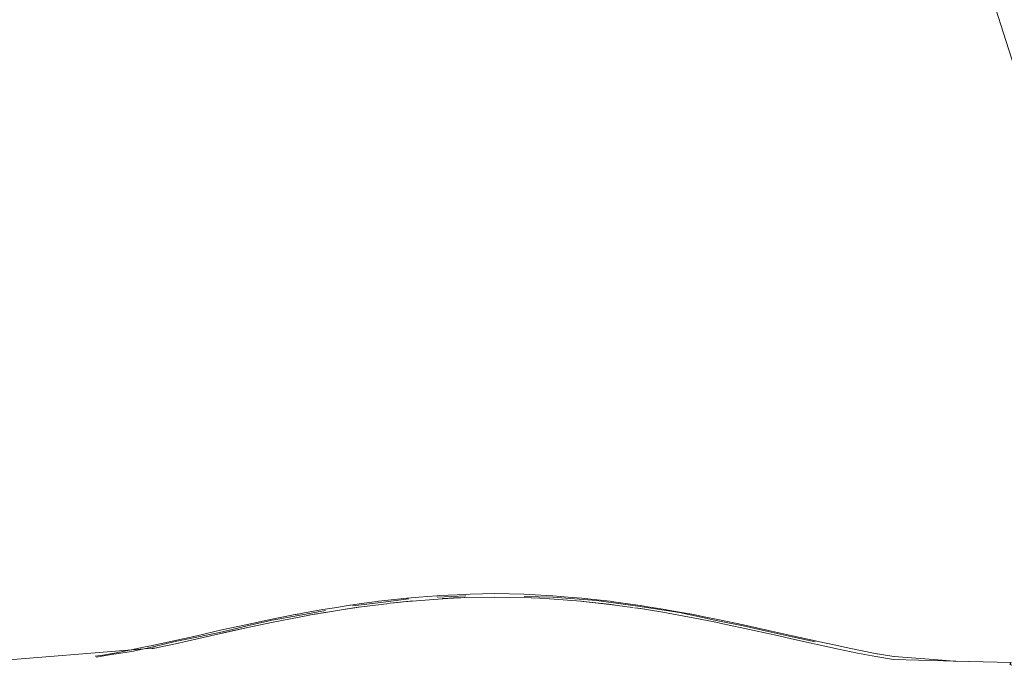
# Model space of a CAD drawing. Units: millimetres. Extents: x -4206 to 462, y -1640 to 256.
# Drawn here: x -641 to -635, y 60 to 64 of the extents above; entities that cross this region are included whole.
import ezdxf

# ---------------------------------------------------------------- set-up
doc = ezdxf.new("R2010")
doc.units = ezdxf.units.MM
doc.header["$MEASUREMENT"] = 0
doc.layers.add('Warstwa 1', color=7, linetype='Continuous')

msp = doc.modelspace()

# ---------------------------------------------------------------- linework, layer by layer
at = {"layer": 'Warstwa 1', "lineweight": 9}
for points, knots in [([(-641.3341, 68.4471), (-641.3341, 68.4471), (-641.3304, 65.9045), (-641.3304, 65.9045), (-641.3304, 65.9045), (-641.3304, 65.9045), (-641.381, 65.1266), (-641.381, 65.1266), (-641.381, 65.1266), (-641.381, 65.1266), (-641.5249, 64.3583), (-641.5249, 64.3583), (-641.5249, 64.3583), (-641.5249, 64.3583), (-641.7622, 63.6132), (-641.7622, 63.6132), (-641.7622, 63.6132), (-641.7622, 63.6132), (-642.0893, 62.903), (-642.0893, 62.903), (-642.0893, 62.903), (-642.0893, 62.903), (-642.501, 62.2384), (-642.501, 62.2384), (-642.501, 62.2384), (-642.501, 62.2384), (-642.9912, 61.6296), (-642.9912, 61.6296), (-642.9912, 61.6296), (-642.9912, 61.6296), (-643.5527, 61.0856), (-643.5527, 61.0856), (-643.5527, 61.0856), (-643.5527, 61.0856), (-644.1768, 60.6147), (-644.1768, 60.6147), (-644.1768, 60.6147), (-644.1768, 60.6147), (-644.8542, 60.2239), (-644.8542, 60.2239), (-644.8542, 60.2239), (-644.8542, 60.2239), (-645.5741, 59.9193), (-645.5741, 59.9193), (-645.5741, 59.9193), (-645.9946, 59.7813), (-646.2102, 59.6583), (-646.6746, 59.5748)], [0, 0, 0, 0, 0.076923, 0.076923, 0.076923, 0.076923, 0.153846, 0.153846, 0.153846, 0.153846, 0.230769, 0.230769, 0.230769, 0.230769, 0.307692, 0.307692, 0.307692, 0.307692, 0.384615, 0.384615, 0.384615, 0.384615, 0.461538, 0.461538, 0.461538, 0.461538, 0.538462, 0.538462, 0.538462, 0.538462, 0.615385, 0.615385, 0.615385, 0.615385, 0.692308, 0.692308, 0.692308, 0.692308, 0.769231, 0.769231, 0.769231, 0.769231, 0.846154, 0.846154, 0.846154, 0.846154, 1, 1, 1, 1]), ([(-630.4058, 59.7984), (-630.4058, 59.7984), (-630.4143, 59.8029), (-630.4143, 59.8029), (-630.4143, 59.8029), (-630.4143, 59.8029), (-630.4267, 59.8093), (-630.4267, 59.8093), (-630.4267, 59.8093), (-630.4267, 59.8093), (-630.745, 59.9143), (-630.745, 59.9143), (-630.745, 59.9143), (-630.745, 59.9143), (-631.4649, 60.2194), (-631.4649, 60.2194), (-631.4649, 60.2194), (-631.4649, 60.2194), (-632.142, 60.6104), (-632.142, 60.6104), (-632.142, 60.6104), (-632.142, 60.6104), (-632.7656, 61.0819), (-632.7656, 61.0819), (-632.7656, 61.0819), (-632.7656, 61.0819), (-633.3268, 61.6262), (-633.3268, 61.6262), (-633.3268, 61.6262), (-633.3268, 61.6262), (-633.8165, 62.2355), (-633.8165, 62.2355), (-633.8165, 62.2355), (-633.8165, 62.2355), (-634.228, 62.9004), (-634.228, 62.9004), (-634.228, 62.9004), (-634.228, 62.9004), (-634.5545, 63.6108), (-634.5545, 63.6108), (-634.5545, 63.6108), (-634.5545, 63.6108), (-634.7913, 64.3559), (-634.7913, 64.3559), (-634.7913, 64.3559), (-634.7913, 64.3559), (-634.9347, 65.1245), (-634.9347, 65.1245), (-634.9347, 65.1245), (-634.9347, 65.1245), (-634.9826, 65.9074), (-634.9826, 65.9074), (-634.9826, 65.9074), (-634.9826, 65.9074), (-634.9815, 68.4447), (-634.9815, 68.4447)], [0, 0, 0, 0, 0.066667, 0.066667, 0.066667, 0.066667, 0.133333, 0.133333, 0.133333, 0.133333, 0.2, 0.2, 0.2, 0.2, 0.266667, 0.266667, 0.266667, 0.266667, 0.333333, 0.333333, 0.333333, 0.333333, 0.4, 0.4, 0.4, 0.4, 0.466667, 0.466667, 0.466667, 0.466667, 0.533333, 0.533333, 0.533333, 0.533333, 0.6, 0.6, 0.6, 0.6, 0.666667, 0.666667, 0.666667, 0.666667, 0.733333, 0.733333, 0.733333, 0.733333, 0.8, 0.8, 0.8, 0.8, 0.866667, 0.866667, 0.866667, 0.866667, 1, 1, 1, 1]), ([(-634.9929, 59.5669), (-634.9929, 59.5669), (-635.0154, 59.5688), (-635.0154, 59.5688), (-635.0154, 59.5688), (-635.0154, 59.5688), (-635.0701, 59.5727), (-635.0701, 59.5727), (-635.0701, 59.5727), (-635.0701, 59.5727), (-635.4014, 59.5973), (-635.4014, 59.5973), (-635.4014, 59.5973), (-635.4014, 59.5973), (-635.4032, 59.5976), (-635.4032, 59.5976), (-635.4032, 59.5976), (-635.4032, 59.5976), (-635.5019, 59.6143), (-635.5019, 59.6143), (-635.5019, 59.6143), (-635.5019, 59.6143), (-635.516, 59.6167), (-635.516, 59.6167), (-635.516, 59.6167), (-635.516, 59.6167), (-635.5213, 59.6174), (-635.5213, 59.6174), (-635.5213, 59.6174), (-635.5213, 59.6174), (-635.6459, 59.6413), (-635.6459, 59.6413), (-635.6459, 59.6413), (-635.6459, 59.6413), (-635.7451, 59.663), (-635.7451, 59.663), (-635.7451, 59.663), (-635.7451, 59.663), (-635.7919, 59.6733), (-635.7919, 59.6733), (-635.7919, 59.6733), (-635.7919, 59.6733), (-635.8941, 59.6944), (-635.8941, 59.6944), (-635.8941, 59.6944), (-635.8941, 59.6944), (-635.9451, 59.705), (-635.9451, 59.705), (-635.9451, 59.705), (-635.9451, 59.705), (-636.1041, 59.7407), (-636.1041, 59.7407), (-636.1041, 59.7407), (-636.1041, 59.7407), (-636.2698, 59.7781), (-636.2698, 59.7781), (-636.2698, 59.7781), (-636.2698, 59.7781), (-636.4407, 59.8159), (-636.4407, 59.8159), (-636.4407, 59.8159), (-636.4407, 59.8159), (-636.6182, 59.8535), (-636.6182, 59.8535), (-636.6182, 59.8535), (-636.6182, 59.8535), (-636.7137, 59.8725), (-636.7137, 59.8725), (-636.7137, 59.8725), (-636.7137, 59.8725), (-636.787, 59.8871), (-636.787, 59.8871), (-636.787, 59.8871), (-636.787, 59.8871), (-636.7981, 59.8892), (-636.7981, 59.8892), (-636.7981, 59.8892), (-636.7981, 59.8892), (-636.8555, 59.8995), (-636.8555, 59.8995), (-636.8555, 59.8995), (-636.8555, 59.8995), (-636.9614, 59.9188), (-636.9614, 59.9188), (-636.9614, 59.9188), (-636.9614, 59.9188), (-636.9823, 59.9225), (-636.9823, 59.9225), (-636.9823, 59.9225), (-636.9823, 59.9225), (-637.1021, 59.9418), (-637.1021, 59.9418), (-637.1021, 59.9418), (-637.1021, 59.9418), (-637.1527, 59.95), (-637.1527, 59.95), (-637.1527, 59.95), (-637.1527, 59.95), (-637.1704, 59.9529), (-637.1704, 59.9529), (-637.1704, 59.9529), (-637.1704, 59.9529), (-637.3045, 59.9712), (-637.3045, 59.9712), (-637.3045, 59.9712), (-637.3045, 59.9712), (-637.3535, 59.9778), (-637.3535, 59.9778), (-637.3535, 59.9778), (-637.3535, 59.9778), (-637.3628, 59.9791), (-637.3628, 59.9791), (-637.3628, 59.9791), (-637.3628, 59.9791), (-637.5392, 59.9987), (-637.5392, 59.9987), (-637.5392, 59.9987), (-637.5392, 59.9987), (-637.5593, 60.0008), (-637.5593, 60.0008), (-637.5593, 60.0008), (-637.5593, 60.0008), (-637.6535, 60.0082), (-637.6535, 60.0082), (-637.6535, 60.0082), (-637.6535, 60.0082), (-637.758, 60.0164), (-637.758, 60.0164), (-637.758, 60.0164), (-637.758, 60.0164), (-637.8017, 60.0191), (-637.8017, 60.0191), (-637.8017, 60.0191), (-637.8017, 60.0191), (-637.9583, 60.0278), (-637.9583, 60.0278), (-637.9583, 60.0278), (-637.9583, 60.0278), (-638.1591, 60.0318), (-638.1591, 60.0318), (-638.1591, 60.0318), (-638.1591, 60.0318), (-638.3293, 60.0273), (-638.3293, 60.0273), (-638.3293, 60.0273), (-638.3293, 60.0273), (-638.3597, 60.0265), (-638.3597, 60.0265), (-638.3597, 60.0265), (-638.3597, 60.0265), (-638.5409, 60.018), (-638.5409, 60.018), (-638.5409, 60.018), (-638.5409, 60.018), (-638.5579, 60.017), (-638.5579, 60.017), (-638.5579, 60.017), (-638.5579, 60.017), (-638.5592, 60.017), (-638.5592, 60.017), (-638.5592, 60.017), (-638.5592, 60.017), (-638.6846, 60.0069), (-638.6846, 60.0069), (-638.6846, 60.0069), (-638.6846, 60.0069), (-638.7611, 60.0008), (-638.7611, 60.0008), (-638.7611, 60.0008), (-638.7611, 60.0008), (-638.7656, 60.0006), (-638.7656, 60.0006), (-638.7656, 60.0006), (-638.7656, 60.0006), (-638.8516, 59.991), (-638.8516, 59.991), (-638.8516, 59.991), (-638.8516, 59.991), (-638.9622, 59.9789), (-638.9622, 59.9789), (-638.9622, 59.9789), (-638.9622, 59.9789), (-638.9706, 59.9778), (-638.9706, 59.9778), (-638.9706, 59.9778), (-638.9706, 59.9778), (-639.0788, 59.963), (-639.0788, 59.963), (-639.0788, 59.963), (-639.0788, 59.963), (-639.155, 59.9524), (-639.155, 59.9524), (-639.155, 59.9524), (-639.155, 59.9524), (-639.1614, 59.9516), (-639.1614, 59.9516), (-639.1614, 59.9516), (-639.1614, 59.9516), (-639.1722, 59.95), (-639.1722, 59.95), (-639.1722, 59.95), (-639.1722, 59.95), (-639.2659, 59.9349), (-639.2659, 59.9349), (-639.2659, 59.9349), (-639.2659, 59.9349), (-639.3458, 59.922), (-639.3458, 59.922), (-639.3458, 59.922), (-639.3458, 59.922), (-639.3731, 59.9175), (-639.3731, 59.9175), (-639.3731, 59.9175), (-639.3731, 59.9175), (-639.4882, 59.8963), (-639.4882, 59.8963), (-639.4882, 59.8963), (-639.4882, 59.8963), (-639.5159, 59.891), (-639.5159, 59.891), (-639.5159, 59.891), (-639.5159, 59.891), (-639.5233, 59.8897), (-639.5233, 59.8897), (-639.5233, 59.8897), (-639.5233, 59.8897), (-639.5337, 59.8879), (-639.5337, 59.8879), (-639.5337, 59.8879), (-639.5337, 59.8879), (-639.5376, 59.8871), (-639.5376, 59.8871), (-639.5376, 59.8871), (-639.5376, 59.8871), (-639.6982, 59.8553), (-639.6982, 59.8553), (-639.6982, 59.8553), (-639.6982, 59.8553), (-639.8789, 59.8169), (-639.8789, 59.8169), (-639.8789, 59.8169), (-639.8789, 59.8169), (-640.0443, 59.7815), (-640.0443, 59.7815), (-640.0443, 59.7815), (-640.0443, 59.7815), (-640.2181, 59.7415), (-640.2181, 59.7415), (-640.2181, 59.7415), (-640.2181, 59.7415), (-640.3875, 59.7042), (-640.3875, 59.7042), (-640.3875, 59.7042), (-640.3875, 59.7042), (-640.5335, 59.6725), (-640.5335, 59.6725), (-640.5335, 59.6725), (-640.5335, 59.6725), (-640.5729, 59.6645), (-640.5729, 59.6645), (-640.5729, 59.6645), (-640.5729, 59.6645), (-640.6714, 59.645), (-640.6714, 59.645), (-640.6714, 59.645), (-640.6714, 59.645), (-640.7978, 59.6193), (-640.7978, 59.6193), (-640.7978, 59.6193), (-640.7978, 59.6193), (-640.7981, 59.6193), (-640.7981, 59.6193), (-640.7981, 59.6193), (-640.7981, 59.6193), (-640.7981, 59.6193), (-640.7981, 59.6193), (-640.7981, 59.6193), (-640.7981, 59.6193), (-640.7984, 59.6193), (-640.7984, 59.6193), (-640.7984, 59.6193), (-640.7984, 59.6193), (-640.8661, 59.6079), (-640.8661, 59.6079), (-640.8661, 59.6079), (-640.8661, 59.6079), (-640.9172, 59.5995), (-640.9172, 59.5995), (-640.9172, 59.5995), (-640.9172, 59.5995), (-640.9185, 59.5992), (-640.9185, 59.5992), (-640.9185, 59.5992), (-640.9185, 59.5992), (-640.9182, 59.5992), (-640.9182, 59.5992)], [0, 0, 0, 0, 0.013333, 0.013333, 0.013333, 0.013333, 0.026667, 0.026667, 0.026667, 0.026667, 0.04, 0.04, 0.04, 0.04, 0.053333, 0.053333, 0.053333, 0.053333, 0.066667, 0.066667, 0.066667, 0.066667, 0.08, 0.08, 0.08, 0.08, 0.093333, 0.093333, 0.093333, 0.093333, 0.106667, 0.106667, 0.106667, 0.106667, 0.12, 0.12, 0.12, 0.12, 0.133333, 0.133333, 0.133333, 0.133333, 0.146667, 0.146667, 0.146667, 0.146667, 0.16, 0.16, 0.16, 0.16, 0.173333, 0.173333, 0.173333, 0.173333, 0.186667, 0.186667, 0.186667, 0.186667, 0.2, 0.2, 0.2, 0.2, 0.213333, 0.213333, 0.213333, 0.213333, 0.226667, 0.226667, 0.226667, 0.226667, 0.24, 0.24, 0.24, 0.24, 0.253333, 0.253333, 0.253333, 0.253333, 0.266667, 0.266667, 0.266667, 0.266667, 0.28, 0.28, 0.28, 0.28, 0.293333, 0.293333, 0.293333, 0.293333, 0.306667, 0.306667, 0.306667, 0.306667, 0.32, 0.32, 0.32, 0.32, 0.333333, 0.333333, 0.333333, 0.333333, 0.346667, 0.346667, 0.346667, 0.346667, 0.36, 0.36, 0.36, 0.36, 0.373333, 0.373333, 0.373333, 0.373333, 0.386667, 0.386667, 0.386667, 0.386667, 0.4, 0.4, 0.4, 0.4, 0.413333, 0.413333, 0.413333, 0.413333, 0.426667, 0.426667, 0.426667, 0.426667, 0.44, 0.44, 0.44, 0.44, 0.453333, 0.453333, 0.453333, 0.453333, 0.466667, 0.466667, 0.466667, 0.466667, 0.48, 0.48, 0.48, 0.48, 0.493333, 0.493333, 0.493333, 0.493333, 0.506667, 0.506667, 0.506667, 0.506667, 0.52, 0.52, 0.52, 0.52, 0.533333, 0.533333, 0.533333, 0.533333, 0.546667, 0.546667, 0.546667, 0.546667, 0.56, 0.56, 0.56, 0.56, 0.573333, 0.573333, 0.573333, 0.573333, 0.586667, 0.586667, 0.586667, 0.586667, 0.6, 0.6, 0.6, 0.6, 0.613333, 0.613333, 0.613333, 0.613333, 0.626667, 0.626667, 0.626667, 0.626667, 0.64, 0.64, 0.64, 0.64, 0.653333, 0.653333, 0.653333, 0.653333, 0.666667, 0.666667, 0.666667, 0.666667, 0.68, 0.68, 0.68, 0.68, 0.693333, 0.693333, 0.693333, 0.693333, 0.706667, 0.706667, 0.706667, 0.706667, 0.72, 0.72, 0.72, 0.72, 0.733333, 0.733333, 0.733333, 0.733333, 0.746667, 0.746667, 0.746667, 0.746667, 0.76, 0.76, 0.76, 0.76, 0.773333, 0.773333, 0.773333, 0.773333, 0.786667, 0.786667, 0.786667, 0.786667, 0.8, 0.8, 0.8, 0.8, 0.813333, 0.813333, 0.813333, 0.813333, 0.826667, 0.826667, 0.826667, 0.826667, 0.84, 0.84, 0.84, 0.84, 0.853333, 0.853333, 0.853333, 0.853333, 0.866667, 0.866667, 0.866667, 0.866667, 0.88, 0.88, 0.88, 0.88, 0.893333, 0.893333, 0.893333, 0.893333, 0.906667, 0.906667, 0.906667, 0.906667, 0.92, 0.92, 0.92, 0.92, 0.933333, 0.933333, 0.933333, 0.933333, 0.946667, 0.946667, 0.946667, 0.946667, 0.96, 0.96, 0.96, 0.96, 0.973333, 0.973333, 0.973333, 0.973333, 1, 1, 1, 1]), ([(-638.7523, 59.9953), (-638.7523, 59.9953), (-638.946, 59.9715), (-638.946, 59.9715), (-638.946, 59.9715), (-638.946, 59.9715), (-639.1394, 59.9482), (-639.1394, 59.9482)], [0, 0, 0, 0, 0.333333, 0.333333, 0.333333, 0.333333, 1, 1, 1, 1]), ([(-638.8809, 59.9651), (-638.8809, 59.9651), (-638.8158, 59.973), (-638.8158, 59.973), (-638.8158, 59.973), (-638.8158, 59.973), (-638.7944, 59.9749), (-638.7944, 59.9749), (-638.7944, 59.9749), (-638.7944, 59.9749), (-638.7902, 59.9752), (-638.7902, 59.9752), (-638.7902, 59.9752), (-638.7902, 59.9752), (-638.52, 59.9969), (-638.52, 59.9969), (-638.52, 59.9969), (-638.52, 59.9969), (-638.519, 59.9971), (-638.519, 59.9971), (-638.519, 59.9971), (-638.519, 59.9971), (-638.5089, 59.9979), (-638.5089, 59.9979), (-638.5089, 59.9979), (-638.5089, 59.9979), (-638.4454, 60.0029), (-638.4454, 60.0029), (-638.4454, 60.0029), (-638.4454, 60.0029), (-638.3941, 60.0037), (-638.3941, 60.0037), (-638.3941, 60.0037), (-638.3941, 60.0037), (-638.3698, 60.0043), (-638.3698, 60.0043), (-638.3698, 60.0043), (-638.3698, 60.0043), (-638.3679, 60.0043), (-638.3679, 60.0043), (-638.3679, 60.0043), (-638.3679, 60.0043), (-638.1584, 60.008), (-638.1584, 60.008), (-638.1584, 60.008), (-638.1584, 60.008), (-637.9086, 60.0027), (-637.9086, 60.0027)], [0, 0, 0, 0, 0.076923, 0.076923, 0.076923, 0.076923, 0.153846, 0.153846, 0.153846, 0.153846, 0.230769, 0.230769, 0.230769, 0.230769, 0.307692, 0.307692, 0.307692, 0.307692, 0.384615, 0.384615, 0.384615, 0.384615, 0.461538, 0.461538, 0.461538, 0.461538, 0.538462, 0.538462, 0.538462, 0.538462, 0.615385, 0.615385, 0.615385, 0.615385, 0.692308, 0.692308, 0.692308, 0.692308, 0.769231, 0.769231, 0.769231, 0.769231, 0.846154, 0.846154, 0.846154, 0.846154, 1, 1, 1, 1]), ([(-638.7251, 59.9823), (-638.7251, 59.9823), (-638.7902, 59.9752), (-638.7902, 59.9752), (-638.7902, 59.9752), (-638.7902, 59.9752), (-638.8518, 59.9683), (-638.8518, 59.9683), (-638.8518, 59.9683), (-638.8518, 59.9683), (-638.8809, 59.9651), (-638.8809, 59.9651)], [0, 0, 0, 0, 0.25, 0.25, 0.25, 0.25, 0.5, 0.5, 0.5, 0.5, 1, 1, 1, 1]), ([(-635.9478, 59.6995), (-635.9478, 59.6995), (-636.1062, 59.7344), (-636.1062, 59.7344), (-636.1062, 59.7344), (-636.1062, 59.7344), (-636.2724, 59.7701), (-636.2724, 59.7701), (-636.2724, 59.7701), (-636.2724, 59.7701), (-636.4439, 59.8085), (-636.4439, 59.8085), (-636.4439, 59.8085), (-636.4439, 59.8085), (-636.6198, 59.845), (-636.6198, 59.845), (-636.6198, 59.845), (-636.6198, 59.845), (-636.8841, 59.9008), (-636.8841, 59.9008), (-636.8841, 59.9008), (-636.8841, 59.9008), (-637.1715, 59.9442), (-637.1715, 59.9442), (-637.1715, 59.9442), (-637.1715, 59.9442), (-637.4572, 59.9847), (-637.4572, 59.9847), (-637.4572, 59.9847), (-637.4572, 59.9847), (-637.7588, 60.008), (-637.7588, 60.008), (-637.7588, 60.008), (-637.7588, 60.008), (-637.9575, 60.0125), (-637.9575, 60.0125)], [0, 0, 0, 0, 0.1, 0.1, 0.1, 0.1, 0.2, 0.2, 0.2, 0.2, 0.3, 0.3, 0.3, 0.3, 0.4, 0.4, 0.4, 0.4, 0.5, 0.5, 0.5, 0.5, 0.6, 0.6, 0.6, 0.6, 0.7, 0.7, 0.7, 0.7, 0.8, 0.8, 0.8, 0.8, 1, 1, 1, 1]), ([(-637.9051, 60.0027), (-637.9051, 60.0027), (-637.8493, 60.0016), (-637.8493, 60.0016), (-637.8493, 60.0016), (-637.8493, 60.0016), (-637.7816, 59.9963), (-637.7816, 59.9963), (-637.7816, 59.9963), (-637.7816, 59.9963), (-637.7805, 59.9961), (-637.7805, 59.9961)], [0, 0, 0, 0, 0.25, 0.25, 0.25, 0.25, 0.5, 0.5, 0.5, 0.5, 1, 1, 1, 1]), ([(-637.7805, 59.9961), (-637.7805, 59.9961), (-637.848, 59.9998), (-637.848, 59.9998), (-637.848, 59.9998), (-637.848, 59.9998), (-637.9051, 60.0027), (-637.9051, 60.0027)], [0, 0, 0, 0, 0.333333, 0.333333, 0.333333, 0.333333, 1, 1, 1, 1]), ([(-637.7784, 59.9961), (-637.7784, 59.9961), (-637.5649, 59.9794), (-637.5649, 59.9794), (-637.5649, 59.9794), (-637.5649, 59.9794), (-637.5636, 59.9791), (-637.5636, 59.9791), (-637.5636, 59.9791), (-637.5636, 59.9791), (-637.5482, 59.9775), (-637.5482, 59.9775), (-637.5482, 59.9775), (-637.5482, 59.9775), (-637.3723, 59.959), (-637.3723, 59.959), (-637.3723, 59.959), (-637.3723, 59.959), (-637.3405, 59.9545), (-637.3405, 59.9545), (-637.3405, 59.9545), (-637.3405, 59.9545), (-637.3281, 59.9529), (-637.3281, 59.9529), (-637.3281, 59.9529), (-637.3281, 59.9529), (-637.2458, 59.9418), (-637.2458, 59.9418), (-637.2458, 59.9418), (-637.2458, 59.9418), (-637.2027, 59.936), (-637.2027, 59.936)], [0, 0, 0, 0, 0.111111, 0.111111, 0.111111, 0.111111, 0.222222, 0.222222, 0.222222, 0.222222, 0.333333, 0.333333, 0.333333, 0.333333, 0.444444, 0.444444, 0.444444, 0.444444, 0.555556, 0.555556, 0.555556, 0.555556, 0.666667, 0.666667, 0.666667, 0.666667, 0.777778, 0.777778, 0.777778, 0.777778, 1, 1, 1, 1]), ([(-640.9121, 59.5939), (-640.9121, 59.5939), (-640.8052, 59.6114), (-640.8052, 59.6114), (-640.8052, 59.6114), (-640.8052, 59.6114), (-640.6653, 59.6315), (-640.6653, 59.6315), (-640.6653, 59.6315), (-640.6653, 59.6315), (-640.5192, 59.664), (-640.5192, 59.664), (-640.5192, 59.664), (-640.5192, 59.664), (-640.3676, 59.7008), (-640.3676, 59.7008), (-640.3676, 59.7008), (-640.3676, 59.7008), (-640.2057, 59.7344), (-640.2057, 59.7344), (-640.2057, 59.7344), (-640.2057, 59.7344), (-640.0406, 59.7693), (-640.0406, 59.7693), (-640.0406, 59.7693), (-640.0406, 59.7693), (-639.8705, 59.8093), (-639.8705, 59.8093), (-639.8705, 59.8093), (-639.8705, 59.8093), (-639.6964, 59.8487), (-639.6964, 59.8487), (-639.6964, 59.8487), (-639.6964, 59.8487), (-639.5143, 59.882), (-639.5143, 59.882), (-639.5143, 59.882), (-639.5143, 59.882), (-639.3289, 59.9146), (-639.3289, 59.9146)], [0, 0, 0, 0, 0.090909, 0.090909, 0.090909, 0.090909, 0.181818, 0.181818, 0.181818, 0.181818, 0.272727, 0.272727, 0.272727, 0.272727, 0.363636, 0.363636, 0.363636, 0.363636, 0.454545, 0.454545, 0.454545, 0.454545, 0.545455, 0.545455, 0.545455, 0.545455, 0.636364, 0.636364, 0.636364, 0.636364, 0.727273, 0.727273, 0.727273, 0.727273, 0.818182, 0.818182, 0.818182, 0.818182, 1, 1, 1, 1]), ([(-639.3223, 59.9045), (-639.3223, 59.9045), (-639.3746, 59.895), (-639.3746, 59.895), (-639.3746, 59.895), (-639.3746, 59.895), (-639.4075, 59.8892), (-639.4075, 59.8892), (-639.4075, 59.8892), (-639.4075, 59.8892), (-639.4458, 59.8823), (-639.4458, 59.8823)], [0, 0, 0, 0, 0.25, 0.25, 0.25, 0.25, 0.5, 0.5, 0.5, 0.5, 1, 1, 1, 1]), ([(-639.3567, 59.8979), (-639.3567, 59.8979), (-639.2307, 59.9183), (-639.2307, 59.9183), (-639.2307, 59.9183), (-639.2307, 59.9183), (-639.2037, 59.9228), (-639.2037, 59.9228), (-639.2037, 59.9228), (-639.2037, 59.9228), (-639.1328, 59.9342), (-639.1328, 59.9342), (-639.1328, 59.9342), (-639.1328, 59.9342), (-639.1013, 59.9381), (-639.1013, 59.9381), (-639.1013, 59.9381), (-639.1013, 59.9381), (-639.0979, 59.9384), (-639.0979, 59.9384), (-639.0979, 59.9384), (-639.0979, 59.9384), (-638.8873, 59.9643), (-638.8873, 59.9643)], [0, 0, 0, 0, 0.142857, 0.142857, 0.142857, 0.142857, 0.285714, 0.285714, 0.285714, 0.285714, 0.428571, 0.428571, 0.428571, 0.428571, 0.571429, 0.571429, 0.571429, 0.571429, 0.714286, 0.714286, 0.714286, 0.714286, 1, 1, 1, 1]), ([(-639.0979, 59.9384), (-639.0979, 59.9384), (-639.1267, 59.9342), (-639.1267, 59.9342), (-639.1267, 59.9342), (-639.1267, 59.9342), (-639.2037, 59.9228), (-639.2037, 59.9228)], [0, 0, 0, 0, 0.333333, 0.333333, 0.333333, 0.333333, 1, 1, 1, 1]), ([(-637.1953, 59.9349), (-637.1953, 59.9349), (-637.1723, 59.9318), (-637.1723, 59.9318), (-637.1723, 59.9318), (-637.1723, 59.9318), (-637.1233, 59.9236), (-637.1233, 59.9236), (-637.1233, 59.9236), (-637.1233, 59.9236), (-637.1111, 59.9217), (-637.1111, 59.9217), (-637.1111, 59.9217), (-637.1111, 59.9217), (-636.9844, 59.9006), (-636.9844, 59.9006), (-636.9844, 59.9006), (-636.9844, 59.9006), (-636.9609, 59.8963), (-636.9609, 59.8963), (-636.9609, 59.8963), (-636.9609, 59.8963), (-636.8137, 59.8696), (-636.8137, 59.8696), (-636.8137, 59.8696), (-636.8137, 59.8696), (-636.801, 59.8672), (-636.801, 59.8672), (-636.801, 59.8672), (-636.801, 59.8672), (-636.6217, 59.8326), (-636.6217, 59.8326), (-636.6217, 59.8326), (-636.6217, 59.8326), (-636.6053, 59.8289), (-636.6053, 59.8289), (-636.6053, 59.8289), (-636.6053, 59.8289), (-636.3687, 59.7775), (-636.3687, 59.7775), (-636.3687, 59.7775), (-636.3687, 59.7775), (-636.1978, 59.7397), (-636.1978, 59.7397), (-636.1978, 59.7397), (-636.1978, 59.7397), (-636.11, 59.7201), (-636.11, 59.7201), (-636.11, 59.7201), (-636.11, 59.7201), (-635.9755, 59.6899), (-635.9755, 59.6899), (-635.9755, 59.6899), (-635.9755, 59.6899), (-635.9332, 59.6807), (-635.9332, 59.6807), (-635.9332, 59.6807), (-635.9332, 59.6807), (-635.7853, 59.6476), (-635.7853, 59.6476), (-635.7853, 59.6476), (-635.7853, 59.6476), (-635.6546, 59.6214), (-635.6546, 59.6214), (-635.6546, 59.6214), (-635.6546, 59.6214), (-635.5273, 59.5973), (-635.5273, 59.5973), (-635.5273, 59.5973), (-635.5273, 59.5973), (-635.4051, 59.577), (-635.4051, 59.577), (-635.4051, 59.577), (-635.4051, 59.577), (-634.8886, 59.5641), (-634.8886, 59.5641)], [0, 0, 0, 0, 0.05, 0.05, 0.05, 0.05, 0.1, 0.1, 0.1, 0.1, 0.15, 0.15, 0.15, 0.15, 0.2, 0.2, 0.2, 0.2, 0.25, 0.25, 0.25, 0.25, 0.3, 0.3, 0.3, 0.3, 0.35, 0.35, 0.35, 0.35, 0.4, 0.4, 0.4, 0.4, 0.45, 0.45, 0.45, 0.45, 0.5, 0.5, 0.5, 0.5, 0.55, 0.55, 0.55, 0.55, 0.6, 0.6, 0.6, 0.6, 0.65, 0.65, 0.65, 0.65, 0.7, 0.7, 0.7, 0.7, 0.75, 0.75, 0.75, 0.75, 0.8, 0.8, 0.8, 0.8, 0.85, 0.85, 0.85, 0.85, 0.9, 0.9, 0.9, 0.9, 1, 1, 1, 1]), ([(-637.1111, 59.9217), (-637.1111, 59.9217), (-637.1537, 59.9283), (-637.1537, 59.9283), (-637.1537, 59.9283), (-637.1537, 59.9283), (-637.1953, 59.9349), (-637.1953, 59.9349)], [0, 0, 0, 0, 0.333333, 0.333333, 0.333333, 0.333333, 1, 1, 1, 1]), ([(-640.5256, 59.6521), (-640.5256, 59.6521), (-640.5179, 59.6537), (-640.5179, 59.6537), (-640.5179, 59.6537), (-640.5179, 59.6537), (-640.4743, 59.663), (-640.4743, 59.663), (-640.4743, 59.663), (-640.4743, 59.663), (-640.3639, 59.6865), (-640.3639, 59.6865), (-640.3639, 59.6865), (-640.3639, 59.6865), (-640.2041, 59.723), (-640.2041, 59.723), (-640.2041, 59.723), (-640.2041, 59.723), (-639.9514, 59.7786), (-639.9514, 59.7786), (-639.9514, 59.7786), (-639.9514, 59.7786), (-639.7006, 59.8326), (-639.7006, 59.8326), (-639.7006, 59.8326), (-639.7006, 59.8326), (-639.44, 59.8828), (-639.44, 59.8828)], [0, 0, 0, 0, 0.125, 0.125, 0.125, 0.125, 0.25, 0.25, 0.25, 0.25, 0.375, 0.375, 0.375, 0.375, 0.5, 0.5, 0.5, 0.5, 0.625, 0.625, 0.625, 0.625, 0.75, 0.75, 0.75, 0.75, 1, 1, 1, 1]), ([(-639.4075, 59.8892), (-639.4075, 59.8892), (-639.399, 59.8908), (-639.399, 59.8908), (-639.399, 59.8908), (-639.399, 59.8908), (-639.3903, 59.8926), (-639.3903, 59.8926), (-639.3903, 59.8926), (-639.3903, 59.8926), (-639.3844, 59.8934), (-639.3844, 59.8934), (-639.3844, 59.8934), (-639.3844, 59.8934), (-639.3746, 59.895), (-639.3746, 59.895)], [0, 0, 0, 0, 0.2, 0.2, 0.2, 0.2, 0.4, 0.4, 0.4, 0.4, 0.6, 0.6, 0.6, 0.6, 1, 1, 1, 1]), ([(-639.8448, 59.8027), (-639.8448, 59.8027), (-639.9274, 59.7844), (-639.9274, 59.7844), (-639.9274, 59.7844), (-639.9274, 59.7844), (-640.039, 59.7601), (-640.039, 59.7601)], [0, 0, 0, 0, 0.333333, 0.333333, 0.333333, 0.333333, 1, 1, 1, 1]), ([(-640.4961, 59.6583), (-640.4961, 59.6583), (-641.7429, 59.5577), (-641.7429, 59.5577), (-641.7429, 59.5577), (-641.7429, 59.5577), (-641.7488, 59.5577), (-641.7488, 59.5577), (-641.7488, 59.5577), (-641.7488, 59.5577), (-641.9377, 59.5577), (-641.9377, 59.5577), (-641.9377, 59.5577), (-641.9377, 59.5577), (-642.6954, 59.5584), (-642.6954, 59.5584), (-642.6954, 59.5584), (-642.6954, 59.5584), (-644.0329, 59.56), (-644.0329, 59.56), (-644.0329, 59.56), (-644.0329, 59.56), (-644.1771, 59.56), (-644.1771, 59.56), (-644.1771, 59.56), (-644.1771, 59.56), (-645.8929, 59.5595), (-645.8929, 59.5595), (-645.8929, 59.5595), (-645.8929, 59.5595), (-646.6959, 59.5592), (-646.6959, 59.5592), (-646.6959, 59.5592), (-646.6959, 59.5592), (-646.6962, 59.5592), (-646.6962, 59.5592), (-646.6962, 59.5592), (-646.6962, 59.5592), (-646.7018, 59.5592), (-646.7018, 59.5592), (-646.7018, 59.5592), (-646.7018, 59.5592), (-646.7364, 59.5592), (-646.7364, 59.5592), (-646.7364, 59.5592), (-646.7364, 59.5592), (-646.7406, 59.5571), (-646.7406, 59.5571), (-646.7406, 59.5571), (-646.7406, 59.5571), (-646.7438, 59.5555), (-646.7438, 59.5555), (-646.7438, 59.5555), (-646.7438, 59.5555), (-646.7454, 59.5547), (-646.7454, 59.5547), (-646.7454, 59.5547), (-646.7454, 59.5547), (-646.7457, 59.5545), (-646.7457, 59.5545), (-646.7457, 59.5545), (-646.7457, 59.5545), (-646.747, 59.5539), (-646.747, 59.5539), (-646.747, 59.5539), (-646.747, 59.5539), (-646.7473, 59.5537), (-646.7473, 59.5537), (-646.7473, 59.5537), (-646.7473, 59.5537), (-646.7475, 59.5529), (-646.7475, 59.5529)], [0, 0, 0, 0, 0.052632, 0.052632, 0.052632, 0.052632, 0.105263, 0.105263, 0.105263, 0.105263, 0.157895, 0.157895, 0.157895, 0.157895, 0.210526, 0.210526, 0.210526, 0.210526, 0.263158, 0.263158, 0.263158, 0.263158, 0.315789, 0.315789, 0.315789, 0.315789, 0.368421, 0.368421, 0.368421, 0.368421, 0.421053, 0.421053, 0.421053, 0.421053, 0.473684, 0.473684, 0.473684, 0.473684, 0.526316, 0.526316, 0.526316, 0.526316, 0.578947, 0.578947, 0.578947, 0.578947, 0.631579, 0.631579, 0.631579, 0.631579, 0.684211, 0.684211, 0.684211, 0.684211, 0.736842, 0.736842, 0.736842, 0.736842, 0.789474, 0.789474, 0.789474, 0.789474, 0.842105, 0.842105, 0.842105, 0.842105, 0.894737, 0.894737, 0.894737, 0.894737, 1, 1, 1, 1]), ([(-632.4259, 59.5513), (-632.4259, 59.5513), (-633.4533, 59.5497), (-633.4533, 59.5497), (-633.4533, 59.5497), (-633.4533, 59.5497), (-634.5127, 59.5481), (-634.5127, 59.5481), (-634.5127, 59.5481), (-634.5127, 59.5481), (-634.574, 59.5479), (-634.574, 59.5479), (-634.574, 59.5479), (-634.574, 59.5479), (-634.5756, 59.5476), (-634.5756, 59.5476), (-634.5756, 59.5476), (-634.5756, 59.5476), (-634.5777, 59.5476), (-634.5777, 59.5476), (-634.5777, 59.5476), (-634.5777, 59.5476), (-634.5793, 59.546), (-634.5793, 59.546), (-634.5793, 59.546), (-634.5793, 59.546), (-634.5854, 59.5407), (-634.5854, 59.5407), (-634.5854, 59.5407), (-634.5854, 59.5407), (-634.5881, 59.5381), (-634.5881, 59.5381), (-634.5881, 59.5381), (-634.5881, 59.5381), (-634.5891, 59.5373), (-634.5891, 59.5373), (-634.5891, 59.5373), (-634.5891, 59.5373), (-634.5891, 59.5373), (-634.5891, 59.5373), (-634.5891, 59.5373), (-634.5891, 59.5373), (-634.5957, 59.5412), (-634.5957, 59.5412), (-634.5957, 59.5412), (-634.5957, 59.5412), (-634.6016, 59.542), (-634.6016, 59.542), (-634.6016, 59.542), (-634.6016, 59.542), (-634.6018, 59.542), (-634.6018, 59.542), (-634.6018, 59.542), (-634.6018, 59.542), (-634.6018, 59.5423), (-634.6018, 59.5423), (-634.6018, 59.5423), (-634.6018, 59.5423), (-634.6016, 59.5426), (-634.6016, 59.5426), (-634.6016, 59.5426), (-634.6016, 59.5426), (-634.5979, 59.5495), (-634.5979, 59.5495), (-634.5979, 59.5495), (-634.5979, 59.5495), (-634.5979, 59.5497), (-634.5979, 59.5497), (-634.5979, 59.5497), (-634.5979, 59.5497), (-634.5979, 59.5497), (-634.5979, 59.5497), (-634.5979, 59.5497), (-634.5979, 59.5497), (-634.5952, 59.5545), (-634.5952, 59.5545), (-634.5952, 59.5545), (-634.5952, 59.5545), (-634.5949, 59.5553), (-634.5949, 59.5553), (-634.5949, 59.5553), (-634.5949, 59.5553), (-634.5949, 59.5553), (-634.5949, 59.5553), (-634.5949, 59.5553), (-634.5949, 59.5553), (-634.5944, 59.5563), (-634.5944, 59.5563), (-634.5944, 59.5563), (-634.5944, 59.5563), (-634.5947, 59.5563), (-634.5947, 59.5563), (-634.5947, 59.5563), (-634.5947, 59.5563), (-634.882, 59.564), (-634.882, 59.564), (-634.882, 59.564), (-634.882, 59.564), (-634.9929, 59.5669), (-634.9929, 59.5669)], [0, 0, 0, 0, 0.038462, 0.038462, 0.038462, 0.038462, 0.076923, 0.076923, 0.076923, 0.076923, 0.115385, 0.115385, 0.115385, 0.115385, 0.153846, 0.153846, 0.153846, 0.153846, 0.192308, 0.192308, 0.192308, 0.192308, 0.230769, 0.230769, 0.230769, 0.230769, 0.269231, 0.269231, 0.269231, 0.269231, 0.307692, 0.307692, 0.307692, 0.307692, 0.346154, 0.346154, 0.346154, 0.346154, 0.384615, 0.384615, 0.384615, 0.384615, 0.423077, 0.423077, 0.423077, 0.423077, 0.461538, 0.461538, 0.461538, 0.461538, 0.5, 0.5, 0.5, 0.5, 0.538462, 0.538462, 0.538462, 0.538462, 0.576923, 0.576923, 0.576923, 0.576923, 0.615385, 0.615385, 0.615385, 0.615385, 0.653846, 0.653846, 0.653846, 0.653846, 0.692308, 0.692308, 0.692308, 0.692308, 0.730769, 0.730769, 0.730769, 0.730769, 0.769231, 0.769231, 0.769231, 0.769231, 0.807692, 0.807692, 0.807692, 0.807692, 0.846154, 0.846154, 0.846154, 0.846154, 0.884615, 0.884615, 0.884615, 0.884615, 0.923077, 0.923077, 0.923077, 0.923077, 1, 1, 1, 1])]:
    msp.add_open_spline(points, degree=3, knots=knots, dxfattribs=at)
for points in [[(-638.8518, 59.9683), (-638.8518, 59.9683), (-638.7944, 59.9749), (-638.7944, 59.9749)], [(-638.3597, 60.017), (-638.3597, 60.017), (-638.5568, 60.0072), (-638.5568, 60.0072)], [(-638.3679, 60.0043), (-638.3679, 60.0043), (-638.52, 59.9969), (-638.52, 59.9969)], [(-638.519, 59.9971), (-638.519, 59.9971), (-638.3698, 60.0043), (-638.3698, 60.0043)], [(-638.3941, 60.0037), (-638.3941, 60.0037), (-638.5089, 59.9979), (-638.5089, 59.9979)], [(-637.848, 59.9998), (-637.848, 59.9998), (-637.7816, 59.9963), (-637.7816, 59.9963)], [(-637.3281, 59.9529), (-637.3281, 59.9529), (-637.5649, 59.9794), (-637.5649, 59.9794)], [(-637.5482, 59.9775), (-637.5482, 59.9775), (-637.3405, 59.9545), (-637.3405, 59.9545)], [(-639.1267, 59.9342), (-639.1267, 59.9342), (-639.1013, 59.9381), (-639.1013, 59.9381)], [(-637.1537, 59.9283), (-637.1537, 59.9283), (-637.1233, 59.9236), (-637.1233, 59.9236)], [(-639.399, 59.8908), (-639.399, 59.8908), (-639.3844, 59.8934), (-639.3844, 59.8934)]]:
    msp.add_open_spline(points, degree=3, dxfattribs=at)

doc.saveas('drawing.dxf')
